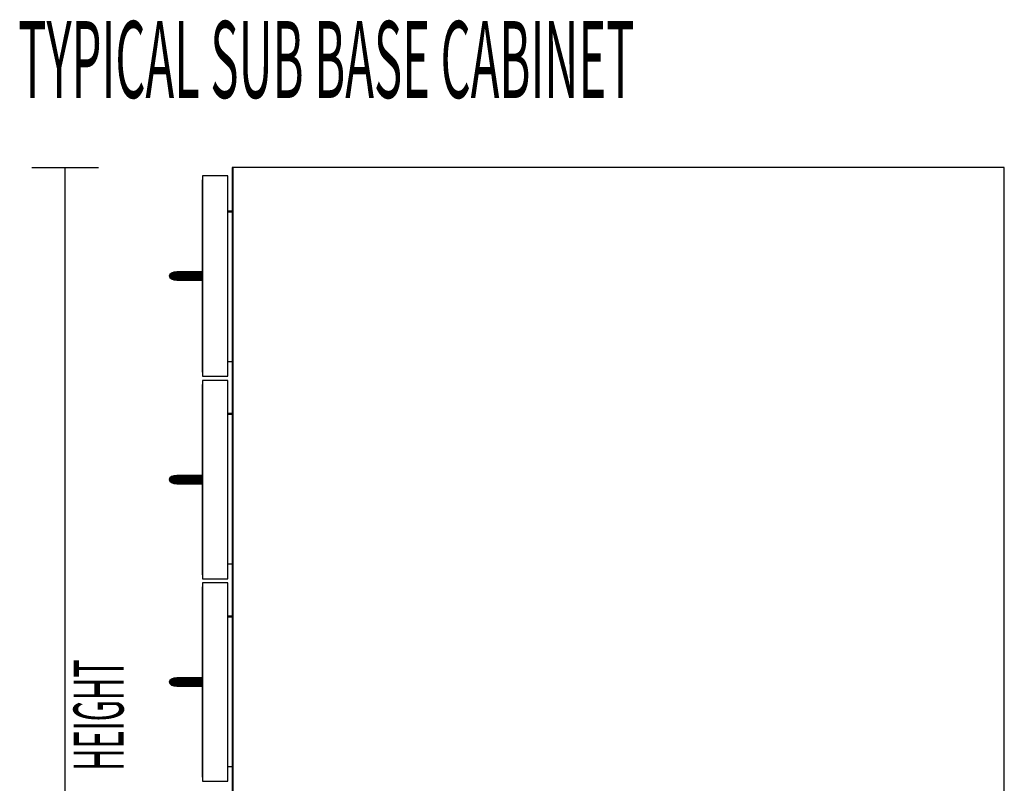
# Model space of a CAD drawing. Extents: x -64 to 60, y -45 to 46.
# Drawn here: x 21 to 40, y 32 to 46 of the extents above; entities that cross this region are included whole.
import ezdxf

# ---------------------------------------------------------------- set-up
doc = ezdxf.new("R2010")
doc.units = 0
doc.layers.add('B0D5D_End', color=1, linetype='CONTINUOUS')
doc.layers.add('Title', color=1, linetype='CONTINUOUS')

msp = doc.modelspace()

# ---------------------------------------------------------------- linework, layer by layer
at = {"layer": 'B0D5D_End', "color": 1}
for p, q in [((21.648588, 43.083286), (22.898588, 43.083286)), ((22.273588, 24.020787), (22.273588, 43.083286)), ((25.411088, 43.083286), (25.398588, 43.083286)), ((25.411088, 43.083286), (25.398588, 43.083286)), ((25.411088, 43.083286), (25.398588, 43.083286)), ((25.398588, 43.083286), (25.398588, 42.608286)), ((25.398588, 43.083286), (25.398588, 42.608286)), ((25.398588, 43.083286), (25.398588, 24.020788)), ((27.898588, 43.083286), (25.411088, 43.083286)), ((27.898588, 43.083286), (25.411088, 43.083286)), ((25.411088, 24.020788), (25.411088, 43.083286)), ((25.411088, 43.083286), (25.411088, 24.020788)), ((39.85171, 43.083286), (25.411088, 43.083286)), ((37.351711, 43.083286), (27.898588, 43.083286)), ((39.85171, 43.083286), (37.351711, 43.083286)), ((39.85171, 43.083286), (37.351711, 43.083286)), ((39.85171, 24.020788), (39.85171, 43.083286)), ((24.845464, 42.927036), (24.845464, 42.852037)), ((25.320463, 42.927036), (24.845464, 42.927036)), ((24.845464, 42.927036), (24.845464, 42.852037)), ((25.320463, 42.927036), (24.845464, 42.927036)), ((25.320463, 42.927036), (24.845464, 42.927036)), ((24.845464, 42.927036), (24.845464, 39.177037)), ((24.845464, 42.852037), (24.845464, 42.852037)), ((24.845464, 42.852037), (24.845464, 42.852037)), ((24.845464, 42.852037), (24.845464, 41.130162)), ((24.845464, 42.852037), (24.845464, 41.130162)), ((24.845464, 42.852037), (24.845464, 39.252036)), ((24.845464, 39.252036), (24.845464, 42.852037)), ((25.320463, 39.177037), (25.320463, 42.927036)), ((25.398588, 42.608286), (25.398588, 42.2661)), ((25.398588, 42.2661), (25.320463, 42.2661)), ((25.398588, 42.2661), (25.320463, 42.2661)), ((25.398588, 42.2661), (25.320463, 42.2661)), ((25.398588, 42.2661), (25.320463, 42.2661)), ((25.398588, 42.2661), (25.320463, 42.2661)), ((25.320463, 42.253598), (25.398588, 42.253598)), ((25.398588, 42.253598), (25.320463, 42.253598)), ((24.262576, 41.107278), (24.231407, 41.081934)), ((24.262576, 41.107278), (24.30922, 41.124215)), ((24.30922, 41.124215), (24.262576, 41.107278)), ((24.262576, 41.107278), (24.262576, 41.107278)), ((24.294463, 41.107278), (24.262576, 41.107278)), ((24.262576, 41.107278), (24.294463, 41.107278)), ((24.267258, 41.081934), (24.294463, 41.107278)), ((24.294463, 41.107278), (24.267258, 41.081934)), ((24.294463, 41.107278), (24.335176, 41.124215)), ((24.335176, 41.124215), (24.294463, 41.107278)), ((24.384794, 41.107278), (24.294463, 41.107278)), ((24.294463, 41.107278), (24.384794, 41.107278)), ((24.36424, 41.130162), (24.30922, 41.124215)), ((24.30922, 41.124215), (24.36424, 41.130162)), ((24.36424, 41.130162), (24.30922, 41.124215)), ((24.30922, 41.124215), (24.30922, 41.124215)), ((24.30922, 41.124215), (24.30922, 41.124215)), ((24.30922, 41.124215), (24.335176, 41.124215)), ((24.335176, 41.124215), (24.30922, 41.124215)), ((24.335176, 41.124215), (24.383201, 41.130162)), ((24.383201, 41.130162), (24.335176, 41.124215)), ((24.335176, 41.124215), (24.409352, 41.124215)), ((24.409352, 41.124215), (24.335176, 41.124215)), ((24.36424, 41.130162), (24.36424, 41.130162)), ((24.383199, 41.130162), (24.36424, 41.130162)), ((24.36424, 41.130162), (24.374365, 41.129067)), ((24.374365, 41.129067), (24.36424, 41.130162)), ((24.36424, 41.130162), (24.36424, 41.130162)), ((24.36424, 41.130162), (24.374365, 41.129067)), ((24.383201, 41.130162), (24.36424, 41.130162)), ((24.368383, 41.081934), (24.384794, 41.107278)), ((24.384794, 41.107278), (24.368383, 41.081934)), ((24.383201, 41.130162), (24.383199, 41.130162)), ((24.438324, 41.130162), (24.383201, 41.130162)), ((24.438324, 41.130162), (24.383201, 41.130162)), ((24.384794, 41.107278), (24.409352, 41.124215)), ((24.409352, 41.124215), (24.384794, 41.107278)), ((24.51173, 41.107278), (24.384794, 41.107278)), ((24.384794, 41.107278), (24.51173, 41.107278)), ((24.409352, 41.124215), (24.438324, 41.130162)), ((24.438324, 41.130162), (24.409352, 41.124215)), ((24.409352, 41.124215), (24.519329, 41.124215)), ((24.519329, 41.124215), (24.409352, 41.124215)), ((24.528291, 41.130162), (24.438324, 41.130162)), ((24.528291, 41.130162), (24.438324, 41.130162)), ((24.506654, 41.081934), (24.51173, 41.107278)), ((24.51173, 41.107278), (24.506654, 41.081934)), ((24.519329, 41.124215), (24.51173, 41.107278)), ((24.51173, 41.107278), (24.511733, 41.107284)), ((24.651411, 41.107278), (24.51173, 41.107278)), ((24.51173, 41.107278), (24.651411, 41.107278)), ((24.511733, 41.107284), (24.519329, 41.124215)), ((24.519329, 41.124215), (24.528291, 41.130162)), ((24.528291, 41.130162), (24.519329, 41.124215)), ((24.519329, 41.124215), (24.519329, 41.124215)), ((24.519329, 41.124215), (24.651589, 41.124215)), ((24.651589, 41.124215), (24.519329, 41.124215)), ((24.651796, 41.130162), (24.528291, 41.130162)), ((24.651796, 41.130162), (24.528291, 41.130162)), ((24.651293, 41.081934), (24.651411, 41.107278)), ((24.651411, 41.107278), (24.651293, 41.081934)), ((24.651411, 41.107278), (24.651589, 41.124215)), ((24.651589, 41.124215), (24.651411, 41.107278)), ((24.845464, 41.107278), (24.651411, 41.107278)), ((24.651411, 41.107278), (24.845464, 41.107278)), ((24.651589, 41.124232), (24.651796, 41.130162)), ((24.651796, 41.130162), (24.651589, 41.124232)), ((24.651589, 41.124215), (24.651589, 41.124232)), ((24.651589, 41.124215), (24.845464, 41.124215)), ((24.845464, 41.124215), (24.651589, 41.124215)), ((24.845461, 41.130162), (24.651796, 41.130162)), ((24.845464, 41.130162), (24.651796, 41.130162)), ((24.845464, 41.124215), (24.845464, 41.130162)), ((24.845464, 41.107278), (24.845464, 41.124215)), ((24.845464, 41.081934), (24.845464, 41.107278)), ((24.231407, 41.081934), (24.220463, 41.052037)), ((24.220463, 41.052037), (24.257706, 41.052037)), ((24.220463, 41.052037), (24.231407, 41.022139)), ((24.257706, 41.052037), (24.220463, 41.052037)), ((24.231407, 41.081934), (24.267258, 41.081934)), ((24.267258, 41.081934), (24.231407, 41.081934)), ((24.262576, 40.996795), (24.231407, 41.022139)), ((24.231407, 41.022139), (24.267258, 41.022139)), ((24.231407, 41.022139), (24.262576, 40.996795)), ((24.267258, 41.022139), (24.231407, 41.022139)), ((24.257706, 41.052037), (24.267258, 41.081934)), ((24.267258, 41.081934), (24.257706, 41.052037)), ((24.267258, 41.022139), (24.257706, 41.052037)), ((24.257706, 41.052037), (24.267258, 41.022139)), ((24.257706, 41.052037), (24.362621, 41.052037)), ((24.362621, 41.052037), (24.257706, 41.052037)), ((24.30922, 40.979858), (24.262576, 40.996795)), ((24.262576, 40.996795), (24.294463, 40.996795)), ((24.262576, 40.996795), (24.30922, 40.979858)), ((24.294463, 40.996795), (24.262576, 40.996795)), ((24.267258, 41.081934), (24.368383, 41.081934)), ((24.368383, 41.081934), (24.267258, 41.081934)), ((24.294463, 40.996795), (24.267258, 41.022139)), ((24.267258, 41.022139), (24.294463, 40.996795)), ((24.267258, 41.022139), (24.368383, 41.022139)), ((24.368383, 41.022139), (24.267258, 41.022139)), ((24.335176, 40.979858), (24.294463, 40.996795)), ((24.294463, 40.996795), (24.384794, 40.996795)), ((24.294463, 40.996795), (24.335176, 40.979858)), ((24.384794, 40.996795), (24.294463, 40.996795)), ((24.36424, 40.973912), (24.30922, 40.979858)), ((24.30922, 40.979858), (24.36424, 40.973912)), ((24.30922, 40.979858), (24.335176, 40.979858)), ((24.30922, 40.979858), (24.36424, 40.973912)), ((24.335176, 40.979858), (24.30922, 40.979858)), ((24.383201, 40.973912), (24.335176, 40.979858)), ((24.335176, 40.979858), (24.409352, 40.979858)), ((24.335176, 40.979858), (24.383201, 40.973912)), ((24.409352, 40.979858), (24.335176, 40.979858)), ((24.362621, 41.052037), (24.368383, 41.081934)), ((24.368383, 41.081934), (24.362621, 41.052037)), ((24.368383, 41.022144), (24.362621, 41.052037)), ((24.362621, 41.052037), (24.504872, 41.052037)), ((24.504872, 41.052037), (24.362621, 41.052037)), ((24.362621, 41.052034), (24.368383, 41.022139)), ((24.374368, 40.975006), (24.36424, 40.973912)), ((24.36424, 40.973912), (24.374368, 40.975006)), ((24.374368, 40.975006), (24.36424, 40.973912)), ((24.36424, 40.973912), (24.36424, 40.973912)), ((24.36424, 40.973912), (24.364244, 40.973912)), ((24.36424, 40.973912), (24.36424, 40.973912)), ((24.36424, 40.973912), (24.364244, 40.973912)), ((24.364244, 40.973912), (24.383201, 40.973912)), ((24.364244, 40.973912), (24.383201, 40.973912)), ((24.368383, 41.081934), (24.506654, 41.081934)), ((24.506654, 41.081934), (24.368383, 41.081934)), ((24.384794, 40.996795), (24.368383, 41.022139)), ((24.368383, 41.022139), (24.506654, 41.022139)), ((24.368383, 41.022139), (24.384794, 40.996795)), ((24.506654, 41.022139), (24.368383, 41.022139)), ((24.383201, 40.973912), (24.438324, 40.973912)), ((24.409352, 40.979858), (24.384794, 40.996795)), ((24.384794, 40.996795), (24.51173, 40.996795)), ((24.384794, 40.996795), (24.409352, 40.979858)), ((24.51173, 40.996795), (24.384794, 40.996795)), ((24.438324, 40.973912), (24.409352, 40.979858)), ((24.409352, 40.979858), (24.519329, 40.979858)), ((24.409352, 40.979858), (24.438324, 40.973912)), ((24.519329, 40.979858), (24.409352, 40.979858)), ((24.438324, 40.973912), (24.528291, 40.973912)), ((24.504872, 41.052037), (24.506654, 41.081934)), ((24.506654, 41.081929), (24.504872, 41.052037)), ((24.506654, 41.022139), (24.504872, 41.052037)), ((24.504872, 41.052037), (24.651253, 41.052037)), ((24.504872, 41.052037), (24.506654, 41.022139)), ((24.651253, 41.052037), (24.504872, 41.052037)), ((24.506654, 41.081934), (24.651293, 41.081934)), ((24.506654, 41.081934), (24.506654, 41.081929)), ((24.651293, 41.081934), (24.506654, 41.081934)), ((24.51173, 40.996795), (24.506654, 41.022139)), ((24.506654, 41.022139), (24.651296, 41.022139)), ((24.651296, 41.022139), (24.506654, 41.022139)), ((24.506654, 41.022138), (24.51173, 40.996795)), ((24.519329, 40.979858), (24.51173, 40.996795)), ((24.51173, 40.996795), (24.651412, 40.996795)), ((24.651412, 40.996795), (24.51173, 40.996795)), ((24.511733, 40.996793), (24.519329, 40.979858)), ((24.528291, 40.973912), (24.519329, 40.979858)), ((24.519329, 40.979858), (24.651589, 40.979858)), ((24.519329, 40.979858), (24.528291, 40.973912)), ((24.651589, 40.979858), (24.519329, 40.979858)), ((24.528291, 40.973912), (24.651796, 40.973912)), ((24.651253, 41.052057), (24.651293, 41.081934)), ((24.651293, 41.081934), (24.651253, 41.052057)), ((24.651253, 41.052037), (24.651253, 41.052057)), ((24.651253, 41.052057), (24.651253, 41.052037)), ((24.651296, 41.022139), (24.651253, 41.052037)), ((24.651253, 41.052037), (24.845464, 41.052037)), ((24.651253, 41.052037), (24.651296, 41.022139)), ((24.845464, 41.052037), (24.651253, 41.052037)), ((24.651293, 41.081934), (24.845464, 41.081934)), ((24.845464, 41.081934), (24.651293, 41.081934)), ((24.651412, 40.996795), (24.651296, 41.022139)), ((24.651296, 41.022139), (24.845461, 41.022139)), ((24.651296, 41.022139), (24.651412, 40.996795)), ((24.845461, 41.022139), (24.651296, 41.022139)), ((24.651415, 40.996542), (24.651412, 40.996795)), ((24.651412, 40.996795), (24.845461, 40.996795)), ((24.651412, 40.996795), (24.651415, 40.996542)), ((24.845461, 40.996795), (24.651412, 40.996795)), ((24.651589, 40.979858), (24.651415, 40.996542)), ((24.651415, 40.996542), (24.651589, 40.979858)), ((24.651796, 40.973912), (24.651589, 40.979858)), ((24.651589, 40.979858), (24.845464, 40.979858)), ((24.651589, 40.979858), (24.651796, 40.973912)), ((24.845464, 40.979858), (24.651589, 40.979858)), ((24.651796, 40.973912), (24.845464, 40.973912)), ((24.845461, 41.022139), (24.845464, 41.052037)), ((24.845461, 40.996795), (24.845461, 41.022139)), ((24.845464, 40.979858), (24.845461, 40.996795)), ((24.845464, 41.052037), (24.845464, 41.081934)), ((24.845464, 41.052037), (24.845464, 41.022139)), ((24.845464, 41.052037), (24.845464, 41.022139)), ((24.845464, 41.022139), (24.845464, 40.996795)), ((24.845464, 41.022139), (24.845464, 40.996795)), ((24.845464, 40.996795), (24.845464, 40.979858)), ((24.845464, 40.996795), (24.845464, 40.979858)), ((24.845464, 40.973912), (24.845464, 40.979858)), ((24.845464, 40.973912), (24.845464, 39.252036)), ((24.845464, 40.973912), (24.845464, 39.252036)), ((25.320463, 39.4536), (25.398588, 39.4536)), ((25.398588, 39.4536), (25.398588, 39.375475)), ((25.398588, 39.375475), (25.398588, 38.900473)), ((25.398588, 39.375475), (25.398588, 38.900473)), ((24.845464, 39.252036), (24.845464, 39.177037)), ((24.845464, 39.252036), (24.845464, 39.177037)), ((24.845464, 39.252036), (24.845464, 39.252036)), ((24.845464, 39.252036), (24.845464, 39.252036)), ((24.845464, 39.177037), (25.320463, 39.177037)), ((24.845464, 39.177037), (25.320463, 39.177037)), ((24.845464, 39.098912), (24.845464, 39.023912)), ((25.320463, 39.098912), (24.845464, 39.098912)), ((24.845464, 39.098912), (24.845464, 39.023912)), ((25.320463, 39.098912), (24.845464, 39.098912)), ((25.320463, 39.098912), (24.845464, 39.098912)), ((24.845464, 39.098912), (24.845464, 35.387974)), ((25.320463, 35.387974), (25.320463, 39.098912)), ((24.845464, 39.023912), (24.845464, 39.023912)), ((24.845464, 39.023912), (24.845464, 39.023912)), ((24.845464, 39.023912), (24.845464, 37.321568)), ((24.845464, 39.023912), (24.845464, 37.321568)), ((24.845464, 39.023912), (24.845464, 35.462974)), ((24.845464, 35.462974), (24.845464, 39.023912)), ((25.398588, 38.900473), (25.398588, 38.477037)), ((25.398588, 38.477037), (25.320463, 38.477037)), ((25.398588, 38.477037), (25.320463, 38.477037)), ((25.398588, 38.477037), (25.320463, 38.477037)), ((25.398588, 38.477037), (25.320463, 38.477037)), ((25.398588, 38.477037), (25.320463, 38.477037)), ((25.320463, 38.464537), (25.398588, 38.464537)), ((25.398588, 38.464537), (25.320463, 38.464537)), ((24.231407, 37.273341), (24.220463, 37.243443)), ((24.220463, 37.243443), (24.257706, 37.243443)), ((24.220463, 37.243443), (24.231407, 37.213546)), ((24.257706, 37.243443), (24.220463, 37.243443)), ((24.262576, 37.298686), (24.231407, 37.273341)), ((24.231407, 37.273341), (24.267258, 37.273341)), ((24.267258, 37.273341), (24.231407, 37.273341)), ((24.257706, 37.243443), (24.267258, 37.273341)), ((24.267258, 37.273341), (24.257706, 37.243443)), ((24.267258, 37.213546), (24.257706, 37.243443)), ((24.257706, 37.243443), (24.267258, 37.213546)), ((24.257706, 37.243443), (24.362621, 37.243443)), ((24.362621, 37.243443), (24.257706, 37.243443)), ((24.262576, 37.298686), (24.30922, 37.315622)), ((24.309213, 37.315619), (24.262576, 37.298686)), ((24.262576, 37.298686), (24.262576, 37.298686)), ((24.294463, 37.298686), (24.262576, 37.298686)), ((24.262576, 37.298686), (24.294463, 37.298686)), ((24.267258, 37.273341), (24.294463, 37.298686)), ((24.294463, 37.298686), (24.267258, 37.273341)), ((24.267258, 37.273341), (24.368383, 37.273341)), ((24.368383, 37.273341), (24.267258, 37.273341)), ((24.335172, 37.315619), (24.294463, 37.298686)), ((24.294463, 37.298686), (24.294469, 37.298688)), ((24.384794, 37.298686), (24.294463, 37.298686)), ((24.294463, 37.298686), (24.384794, 37.298686)), ((24.294469, 37.298688), (24.335176, 37.315622)), ((24.30922, 37.315622), (24.309213, 37.315619)), ((24.30922, 37.315622), (24.309213, 37.315619)), ((24.364229, 37.321567), (24.30922, 37.315622)), ((24.36424, 37.321567), (24.30922, 37.315622)), ((24.30922, 37.315622), (24.30922, 37.315622)), ((24.30922, 37.315622), (24.309227, 37.315622)), ((24.30922, 37.315622), (24.30922, 37.315622)), ((24.30922, 37.315622), (24.309227, 37.315622)), ((24.309228, 37.315622), (24.30922, 37.315622)), ((24.309227, 37.315622), (24.36424, 37.321567)), ((24.309227, 37.315622), (24.335176, 37.315622)), ((24.335176, 37.315622), (24.309228, 37.315622)), ((24.335176, 37.315622), (24.335172, 37.315619)), ((24.383201, 37.321567), (24.335176, 37.315622)), ((24.335176, 37.315622), (24.335184, 37.315622)), ((24.335176, 37.315622), (24.409352, 37.315622)), ((24.409352, 37.315622), (24.335176, 37.315622)), ((24.335184, 37.315622), (24.383201, 37.321567)), ((24.362621, 37.243443), (24.368383, 37.273341)), ((24.368382, 37.273336), (24.362621, 37.243443)), ((24.368383, 37.213546), (24.362621, 37.243443)), ((24.362621, 37.243443), (24.504872, 37.243443)), ((24.362621, 37.243443), (24.368383, 37.213546)), ((24.504872, 37.243443), (24.362621, 37.243443)), ((24.36424, 37.321568), (24.364229, 37.321567)), ((24.36424, 37.321567), (24.36424, 37.321568)), ((24.364256, 37.321568), (24.36424, 37.321568)), ((24.36424, 37.321568), (24.364249, 37.321567)), ((24.374375, 37.320474), (24.36424, 37.321568)), ((24.36424, 37.321568), (24.36424, 37.321567)), ((24.36424, 37.321567), (24.36424, 37.321567)), ((24.36424, 37.321567), (24.364244, 37.321567)), ((24.364249, 37.321567), (24.36424, 37.321567)), ((24.364244, 37.321567), (24.374369, 37.320474)), ((24.364249, 37.321567), (24.374375, 37.320474)), ((24.383201, 37.321567), (24.364249, 37.321567)), ((24.383201, 37.321568), (24.364256, 37.321568)), ((24.368383, 37.273341), (24.368382, 37.273336)), ((24.368383, 37.273341), (24.384794, 37.298686)), ((24.384794, 37.298686), (24.368383, 37.273341)), ((24.368383, 37.273341), (24.506654, 37.273341)), ((24.506654, 37.273341), (24.368383, 37.273341)), ((24.438324, 37.321568), (24.383201, 37.321568)), ((24.383201, 37.321568), (24.383208, 37.321567)), ((24.438324, 37.321567), (24.383201, 37.321567)), ((24.384794, 37.298686), (24.409352, 37.315622)), ((24.409352, 37.315622), (24.384794, 37.298686)), ((24.51173, 37.298686), (24.384794, 37.298686)), ((24.384794, 37.298686), (24.51173, 37.298686)), ((24.409352, 37.315622), (24.438324, 37.321567)), ((24.438324, 37.321567), (24.409352, 37.315622)), ((24.409352, 37.315622), (24.519329, 37.315622)), ((24.519329, 37.315622), (24.409352, 37.315622)), ((24.528291, 37.321568), (24.438324, 37.321568)), ((24.438324, 37.321568), (24.438328, 37.321567)), ((24.528291, 37.321567), (24.438324, 37.321567)), ((24.504872, 37.243443), (24.506654, 37.273341)), ((24.506654, 37.273337), (24.504872, 37.243443)), ((24.506654, 37.213546), (24.504872, 37.243443)), ((24.504872, 37.243443), (24.651253, 37.243443)), ((24.651253, 37.243443), (24.504872, 37.243443)), ((24.504872, 37.243441), (24.506654, 37.213546)), ((24.506654, 37.273341), (24.51173, 37.298686)), ((24.51173, 37.298686), (24.506654, 37.273341)), ((24.506654, 37.273341), (24.651293, 37.273341)), ((24.506654, 37.273341), (24.506654, 37.273337)), ((24.651293, 37.273341), (24.506654, 37.273341)), ((24.51173, 37.298686), (24.511733, 37.298692)), ((24.511735, 37.298692), (24.51173, 37.298686)), ((24.651411, 37.298686), (24.51173, 37.298686)), ((24.51173, 37.298686), (24.651411, 37.298686)), ((24.511733, 37.298692), (24.519329, 37.315622)), ((24.519327, 37.315618), (24.511735, 37.298692)), ((24.519329, 37.315622), (24.519327, 37.315618)), ((24.528291, 37.321567), (24.519329, 37.315622)), ((24.519329, 37.315622), (24.519331, 37.315622)), ((24.519329, 37.315622), (24.651589, 37.315622)), ((24.651589, 37.315622), (24.519329, 37.315622)), ((24.519331, 37.315622), (24.528291, 37.321567)), ((24.651796, 37.321568), (24.528291, 37.321568)), ((24.528291, 37.321568), (24.528293, 37.321567)), ((24.528291, 37.321568), (24.528291, 37.321568)), ((24.651796, 37.321567), (24.528291, 37.321567)), ((24.651253, 37.243691), (24.651293, 37.273341)), ((24.651293, 37.273341), (24.651253, 37.243691)), ((24.651253, 37.243443), (24.651253, 37.243691)), ((24.651253, 37.243691), (24.651253, 37.243443)), ((24.651296, 37.213546), (24.651253, 37.243443)), ((24.651253, 37.243443), (24.845464, 37.243443)), ((24.651253, 37.243443), (24.651296, 37.213546)), ((24.845464, 37.243443), (24.651253, 37.243443)), ((24.651293, 37.273341), (24.651411, 37.298661)), ((24.651411, 37.298661), (24.651293, 37.273341)), ((24.651293, 37.273341), (24.845464, 37.273341)), ((24.845464, 37.273341), (24.651293, 37.273341)), ((24.651411, 37.298686), (24.651589, 37.315622)), ((24.651589, 37.315622), (24.651411, 37.298686)), ((24.651411, 37.298661), (24.651411, 37.298686)), ((24.651411, 37.298686), (24.651411, 37.298661)), ((24.845464, 37.298686), (24.651411, 37.298686)), ((24.651411, 37.298686), (24.845464, 37.298686)), ((24.651589, 37.315622), (24.651591, 37.315691)), ((24.651591, 37.315691), (24.651589, 37.315622)), ((24.651589, 37.315622), (24.845464, 37.315622)), ((24.845464, 37.315622), (24.651589, 37.315622)), ((24.651591, 37.315691), (24.651796, 37.321567)), ((24.651796, 37.321567), (24.651591, 37.315691)), ((24.845461, 37.321568), (24.651796, 37.321568)), ((24.651796, 37.321568), (24.651796, 37.321567)), ((24.845464, 37.321567), (24.651796, 37.321567)), ((24.845461, 37.213546), (24.845464, 37.243443)), ((24.845464, 37.315622), (24.845464, 37.321567)), ((24.845464, 37.298686), (24.845464, 37.315622)), ((24.845464, 37.273341), (24.845464, 37.298686)), ((24.845464, 37.243443), (24.845464, 37.273341)), ((24.845464, 37.243443), (24.845464, 37.213546)), ((24.845464, 37.243443), (24.845464, 37.213546)), ((24.262576, 37.188201), (24.231407, 37.213546)), ((24.231407, 37.213546), (24.267258, 37.213546)), ((24.231407, 37.213546), (24.262576, 37.188201)), ((24.267258, 37.213546), (24.231407, 37.213546)), ((24.262576, 37.188201), (24.262576, 37.1882)), ((24.262576, 37.1882), (24.262576, 37.188201)), ((24.262576, 37.188201), (24.294463, 37.188201)), ((24.294463, 37.188201), (24.262576, 37.188201)), ((24.30922, 37.171265), (24.262576, 37.188201)), ((24.262576, 37.188201), (24.30922, 37.171265)), ((24.262576, 37.1882), (24.30922, 37.171264)), ((24.294463, 37.188201), (24.267258, 37.213546)), ((24.267258, 37.213546), (24.294463, 37.188201)), ((24.267258, 37.213546), (24.368383, 37.213546)), ((24.368383, 37.213546), (24.267258, 37.213546)), ((24.294463, 37.188201), (24.384794, 37.1882)), ((24.384794, 37.1882), (24.294463, 37.188201)), ((24.335176, 37.171265), (24.294463, 37.188201)), ((24.294463, 37.188201), (24.335176, 37.171265)), ((24.36424, 37.165318), (24.30922, 37.171265)), ((24.30922, 37.171265), (24.30922, 37.171264)), ((24.30922, 37.171264), (24.30922, 37.171265)), ((24.30922, 37.171265), (24.309228, 37.171265)), ((24.30922, 37.171264), (24.36424, 37.165318)), ((24.309227, 37.171265), (24.36424, 37.165318)), ((24.309228, 37.171265), (24.335176, 37.171265)), ((24.335176, 37.171265), (24.309228, 37.171265)), ((24.383201, 37.165318), (24.335176, 37.171265)), ((24.335176, 37.171265), (24.409352, 37.171265)), ((24.335176, 37.171265), (24.383201, 37.165318)), ((24.409352, 37.171265), (24.335176, 37.171265)), ((24.374362, 37.166412), (24.36424, 37.165318)), ((24.374365, 37.166412), (24.36424, 37.165318)), ((24.36424, 37.165318), (24.374362, 37.166411)), ((24.36424, 37.165318), (24.36424, 37.165318)), ((24.36424, 37.165318), (24.364243, 37.165318)), ((24.36424, 37.165318), (24.36424, 37.165318)), ((24.36424, 37.165318), (24.364243, 37.165318)), ((24.364243, 37.165318), (24.364249, 37.165318)), ((24.364243, 37.165318), (24.364249, 37.165318)), ((24.364249, 37.165318), (24.383201, 37.165318)), ((24.364249, 37.165318), (24.383201, 37.165318)), ((24.384794, 37.1882), (24.368383, 37.213546)), ((24.368383, 37.213546), (24.506654, 37.213546)), ((24.368383, 37.213546), (24.384794, 37.1882)), ((24.506654, 37.213546), (24.368383, 37.213546)), ((24.383201, 37.165318), (24.438324, 37.165318)), ((24.384794, 37.1882), (24.51173, 37.1882)), ((24.51173, 37.1882), (24.384794, 37.1882)), ((24.409352, 37.171265), (24.384794, 37.1882)), ((24.384794, 37.1882), (24.409352, 37.171265)), ((24.438324, 37.165318), (24.409352, 37.171265)), ((24.409352, 37.171265), (24.519329, 37.171265)), ((24.409352, 37.171265), (24.438324, 37.165318)), ((24.519329, 37.171265), (24.409352, 37.171265)), ((24.438324, 37.165318), (24.528291, 37.165318)), ((24.511729, 37.188207), (24.506654, 37.213546)), ((24.506654, 37.213546), (24.651296, 37.213546)), ((24.651296, 37.213546), (24.506654, 37.213546)), ((24.506657, 37.21354), (24.51173, 37.1882)), ((24.51173, 37.1882), (24.651412, 37.1882)), ((24.651412, 37.1882), (24.51173, 37.1882)), ((24.519329, 37.171265), (24.51173, 37.1882)), ((24.51173, 37.1882), (24.519329, 37.171265)), ((24.528291, 37.165318), (24.519329, 37.171265)), ((24.519329, 37.171265), (24.651589, 37.171265)), ((24.519329, 37.171265), (24.519331, 37.171264)), ((24.651589, 37.171265), (24.519329, 37.171265)), ((24.519331, 37.171264), (24.528291, 37.165318)), ((24.528291, 37.165318), (24.651796, 37.165318)), ((24.651296, 37.213409), (24.651296, 37.213546)), ((24.651296, 37.213546), (24.845461, 37.213546)), ((24.845461, 37.213546), (24.651296, 37.213546)), ((24.651412, 37.1882), (24.651296, 37.213409)), ((24.651296, 37.213409), (24.651412, 37.1882)), ((24.651412, 37.1882), (24.845461, 37.1882)), ((24.845461, 37.1882), (24.651412, 37.1882)), ((24.651589, 37.171265), (24.651412, 37.1882)), ((24.651412, 37.1882), (24.651589, 37.171265)), ((24.651589, 37.171245), (24.651589, 37.171265)), ((24.651589, 37.171265), (24.845464, 37.171265)), ((24.845464, 37.171265), (24.651589, 37.171265)), ((24.651796, 37.165318), (24.651589, 37.171245)), ((24.651591, 37.171245), (24.651796, 37.165318)), ((24.651796, 37.165318), (24.845464, 37.165318)), ((24.845461, 37.1882), (24.845461, 37.213546)), ((24.845464, 37.171265), (24.845461, 37.1882)), ((24.845464, 37.213546), (24.845464, 37.1882)), ((24.845464, 37.213546), (24.845464, 37.1882)), ((24.845464, 37.1882), (24.845464, 37.171264)), ((24.845464, 37.1882), (24.845464, 37.171264)), ((24.845464, 37.165318), (24.845464, 37.171265)), ((24.845464, 37.165318), (24.845464, 35.462974)), ((24.845464, 37.165318), (24.845464, 35.462974)), ((25.320463, 35.664536), (25.398588, 35.664536)), ((25.398588, 35.664536), (25.398588, 35.586411)), ((25.398588, 35.586411), (25.398588, 35.111412)), ((25.398588, 35.586411), (25.398588, 35.111412)), ((24.845464, 35.462974), (24.845464, 35.387974)), ((24.845464, 35.462974), (24.845464, 35.387974)), ((24.845464, 35.462974), (24.845464, 35.462974)), ((24.845464, 35.462974), (24.845464, 35.462974)), ((24.845464, 35.387974), (25.320463, 35.387974)), ((24.845464, 35.387974), (25.320463, 35.387974)), ((24.845464, 35.309849), (24.845464, 35.23485)), ((25.320463, 35.309849), (24.845464, 35.309849)), ((24.845464, 35.309849), (24.845464, 35.23485)), ((25.320463, 35.309849), (24.845464, 35.309849)), ((25.320463, 35.309849), (24.845464, 35.309849)), ((24.845464, 35.309849), (24.845464, 31.598911)), ((24.845464, 35.23485), (24.845464, 35.23485)), ((24.845464, 35.23485), (24.845464, 35.23485)), ((24.845464, 35.23485), (24.845464, 33.532506)), ((24.845464, 35.23485), (24.845464, 33.532506)), ((24.845464, 35.23485), (24.845464, 31.673912)), ((24.845464, 31.673912), (24.845464, 35.23485)), ((25.320463, 31.598911), (25.320463, 35.309849)), ((25.398588, 35.111412), (25.398588, 34.687975)), ((25.398588, 34.687975), (25.320463, 34.687975)), ((25.398588, 34.687975), (25.320463, 34.687975)), ((25.398588, 34.687975), (25.320463, 34.687975)), ((25.398588, 34.687975), (25.320463, 34.687975)), ((25.398588, 34.687975), (25.320463, 34.687975)), ((25.320463, 34.675475), (25.398588, 34.675475)), ((25.398588, 34.675475), (25.320463, 34.675475)), ((24.231407, 33.484277), (24.220463, 33.454381)), ((24.220463, 33.454381), (24.257706, 33.454381)), ((24.220463, 33.454381), (24.231407, 33.424483)), ((24.257706, 33.454381), (24.220463, 33.454381)), ((24.262576, 33.509623), (24.231407, 33.484277)), ((24.231407, 33.484277), (24.267258, 33.484277)), ((24.267258, 33.484277), (24.231407, 33.484277)), ((24.231407, 33.424483), (24.262576, 33.399138)), ((24.262576, 33.399138), (24.231407, 33.424483)), ((24.231407, 33.424483), (24.267258, 33.424483)), ((24.231407, 33.424483), (24.262576, 33.399138)), ((24.267258, 33.424483), (24.231407, 33.424483)), ((24.257706, 33.454381), (24.267258, 33.484277)), ((24.267258, 33.484277), (24.257706, 33.454381)), ((24.267258, 33.424483), (24.257706, 33.454381)), ((24.257706, 33.454381), (24.267258, 33.424483)), ((24.257706, 33.454381), (24.362621, 33.454381)), ((24.362621, 33.454381), (24.257706, 33.454381)), ((24.262576, 33.509623), (24.30922, 33.526559)), ((24.30922, 33.526559), (24.262576, 33.509623)), ((24.262576, 33.509623), (24.262576, 33.509623)), ((24.294463, 33.509623), (24.262576, 33.509623)), ((24.262576, 33.509623), (24.294463, 33.509623)), ((24.30922, 33.382204), (24.262576, 33.399138)), ((24.262576, 33.399138), (24.294463, 33.399138)), ((24.262576, 33.399138), (24.30922, 33.382204)), ((24.294463, 33.399138), (24.262576, 33.399138)), ((24.267258, 33.484277), (24.294463, 33.509623)), ((24.294463, 33.509623), (24.267258, 33.484277)), ((24.267258, 33.484277), (24.368383, 33.484277)), ((24.368383, 33.484277), (24.267258, 33.484277)), ((24.294463, 33.399138), (24.267258, 33.424483)), ((24.267258, 33.424483), (24.294463, 33.399138)), ((24.267258, 33.424483), (24.368383, 33.424483)), ((24.368383, 33.424483), (24.267258, 33.424483)), ((24.294463, 33.509623), (24.335176, 33.526559)), ((24.335176, 33.526559), (24.294463, 33.509623)), ((24.384794, 33.509623), (24.294463, 33.509623)), ((24.294463, 33.509623), (24.384794, 33.509623)), ((24.335176, 33.382204), (24.294463, 33.399138)), ((24.294463, 33.399138), (24.384794, 33.399138)), ((24.294463, 33.399138), (24.335176, 33.382204)), ((24.384794, 33.399138), (24.294463, 33.399138)), ((24.36424, 33.532506), (24.30922, 33.526559)), ((24.30922, 33.526559), (24.36424, 33.532506)), ((24.36424, 33.532506), (24.30922, 33.526559)), ((24.30922, 33.526559), (24.30922, 33.526559)), ((24.30922, 33.526559), (24.30922, 33.526559)), ((24.30922, 33.526559), (24.309222, 33.526559)), ((24.335176, 33.526559), (24.30922, 33.526559)), ((24.36424, 33.376256), (24.30922, 33.382204)), ((24.30922, 33.382204), (24.36424, 33.376256)), ((24.30922, 33.382204), (24.309225, 33.382204)), ((24.30922, 33.382204), (24.36424, 33.376256)), ((24.335174, 33.382204), (24.30922, 33.382204)), ((24.309222, 33.526559), (24.335176, 33.526559)), ((24.309225, 33.382204), (24.335176, 33.382204)), ((24.335176, 33.382204), (24.335174, 33.382204)), ((24.383201, 33.532506), (24.335176, 33.526559)), ((24.335176, 33.526559), (24.335188, 33.526561)), ((24.335176, 33.526559), (24.335188, 33.526559)), ((24.409352, 33.526559), (24.335176, 33.526559)), ((24.383201, 33.376256), (24.335176, 33.382204)), ((24.335176, 33.382204), (24.409352, 33.382204)), ((24.335176, 33.382204), (24.383201, 33.376256)), ((24.409352, 33.382204), (24.335176, 33.382204)), ((24.335188, 33.526561), (24.383201, 33.532506)), ((24.335188, 33.526559), (24.409352, 33.526559)), ((24.362621, 33.454381), (24.368383, 33.484277)), ((24.368383, 33.484277), (24.362621, 33.454381)), ((24.368383, 33.424483), (24.362621, 33.454381)), ((24.362621, 33.454381), (24.504872, 33.454381)), ((24.362621, 33.454381), (24.368383, 33.424483)), ((24.504872, 33.454381), (24.362621, 33.454381)), ((24.36424, 33.532506), (24.36424, 33.532506)), ((24.383201, 33.532506), (24.36424, 33.532506)), ((24.36424, 33.532506), (24.374372, 33.53141)), ((24.374372, 33.53141), (24.36424, 33.532506)), ((24.36424, 33.532506), (24.36424, 33.532506)), ((24.36424, 33.532506), (24.374372, 33.53141)), ((24.383201, 33.532506), (24.36424, 33.532506)), ((24.374368, 33.377351), (24.36424, 33.376256)), ((24.374368, 33.377351), (24.36424, 33.376256)), ((24.36424, 33.376256), (24.36424, 33.376256)), ((24.36424, 33.376256), (24.364244, 33.376256)), ((24.36424, 33.376256), (24.36424, 33.376256)), ((24.36424, 33.376256), (24.364249, 33.376256)), ((24.36424, 33.376256), (24.364244, 33.376256)), ((24.364244, 33.376256), (24.364252, 33.376256)), ((24.364244, 33.376256), (24.383201, 33.376256)), ((24.364249, 33.376256), (24.374368, 33.377351)), ((24.364252, 33.376256), (24.383201, 33.376256)), ((24.368383, 33.484277), (24.384794, 33.509623)), ((24.384791, 33.509619), (24.368383, 33.484277)), ((24.368383, 33.484277), (24.506654, 33.484277)), ((24.506654, 33.484277), (24.368383, 33.484277)), ((24.384794, 33.399138), (24.368383, 33.424483)), ((24.368383, 33.424483), (24.506654, 33.424483)), ((24.368383, 33.424483), (24.384794, 33.399138)), ((24.506654, 33.424483), (24.368383, 33.424483)), ((24.438324, 33.532506), (24.383201, 33.532506)), ((24.383201, 33.532506), (24.383206, 33.532506)), ((24.438324, 33.532506), (24.383201, 33.532506)), ((24.383201, 33.376256), (24.438324, 33.376256)), ((24.384794, 33.509623), (24.384791, 33.509619)), ((24.384794, 33.509623), (24.409352, 33.526559)), ((24.409352, 33.526559), (24.384794, 33.509623)), ((24.51173, 33.509623), (24.384794, 33.509623)), ((24.384794, 33.509623), (24.51173, 33.509623)), ((24.409352, 33.382204), (24.384794, 33.399138)), ((24.384794, 33.399138), (24.51173, 33.399138)), ((24.384794, 33.399138), (24.409352, 33.382204)), ((24.51173, 33.399138), (24.384794, 33.399138)), ((24.438319, 33.532506), (24.409352, 33.526559)), ((24.409352, 33.526559), (24.409359, 33.526559)), ((24.409352, 33.526559), (24.519329, 33.526559)), ((24.519329, 33.526559), (24.409352, 33.526559)), ((24.438324, 33.376256), (24.409352, 33.382204)), ((24.409352, 33.382204), (24.519329, 33.382204)), ((24.409352, 33.382204), (24.438324, 33.376256)), ((24.519329, 33.382204), (24.409352, 33.382204)), ((24.409359, 33.526559), (24.438324, 33.532506)), ((24.438324, 33.532506), (24.438319, 33.532506)), ((24.528291, 33.532506), (24.438324, 33.532506)), ((24.528291, 33.532506), (24.438324, 33.532506)), ((24.438324, 33.376256), (24.528291, 33.376256)), ((24.504872, 33.454381), (24.506654, 33.484277)), ((24.506654, 33.484277), (24.504872, 33.454381)), ((24.506654, 33.424485), (24.504872, 33.454381)), ((24.504872, 33.454381), (24.651253, 33.454381)), ((24.651253, 33.454381), (24.504872, 33.454381)), ((24.504872, 33.454379), (24.506654, 33.424483)), ((24.506654, 33.484277), (24.51173, 33.509623)), ((24.51173, 33.50962), (24.506654, 33.484277)), ((24.506654, 33.484277), (24.651293, 33.484277)), ((24.651293, 33.484277), (24.506654, 33.484277)), ((24.506654, 33.424483), (24.506654, 33.424485)), ((24.51173, 33.399138), (24.506654, 33.424483)), ((24.506654, 33.424483), (24.651296, 33.424483)), ((24.506654, 33.424483), (24.51173, 33.399138)), ((24.651296, 33.424483), (24.506654, 33.424483)), ((24.51173, 33.509623), (24.519329, 33.526559)), ((24.519329, 33.526559), (24.51173, 33.509623)), ((24.51173, 33.509623), (24.51173, 33.50962)), ((24.651411, 33.509623), (24.51173, 33.509623)), ((24.51173, 33.509623), (24.651411, 33.509623)), ((24.519329, 33.382204), (24.51173, 33.399138)), ((24.51173, 33.399138), (24.651412, 33.399138)), ((24.51173, 33.399138), (24.519329, 33.382204)), ((24.651412, 33.399138), (24.51173, 33.399138)), ((24.519329, 33.526559), (24.528291, 33.532506)), ((24.528291, 33.532506), (24.519329, 33.526559)), ((24.519329, 33.526559), (24.651589, 33.526559)), ((24.651589, 33.526559), (24.519329, 33.526559)), ((24.528291, 33.376256), (24.519329, 33.382204)), ((24.519329, 33.382204), (24.651589, 33.382204)), ((24.651589, 33.382204), (24.519329, 33.382204)), ((24.519331, 33.382201), (24.528291, 33.376256)), ((24.651796, 33.532506), (24.528291, 33.532506)), ((24.528291, 33.532506), (24.528291, 33.532506)), ((24.651796, 33.532506), (24.528291, 33.532506)), ((24.528291, 33.376256), (24.651796, 33.376256)), ((24.651253, 33.454394), (24.651293, 33.484277)), ((24.651293, 33.484277), (24.651253, 33.454394)), ((24.651253, 33.454381), (24.651253, 33.454394)), ((24.651253, 33.454394), (24.651253, 33.454381)), ((24.651296, 33.424483), (24.651253, 33.454381)), ((24.651253, 33.454381), (24.845464, 33.454381)), ((24.651253, 33.454381), (24.651296, 33.424483)), ((24.845464, 33.454381), (24.651253, 33.454381)), ((24.651411, 33.509623), (24.651293, 33.484418)), ((24.651293, 33.484277), (24.651296, 33.484418)), ((24.651293, 33.484277), (24.845464, 33.484277)), ((24.845464, 33.484277), (24.651293, 33.484277)), ((24.651296, 33.484418), (24.651411, 33.509623)), ((24.651412, 33.399138), (24.651296, 33.424483)), ((24.651296, 33.424483), (24.845461, 33.424483)), ((24.651296, 33.424483), (24.651412, 33.399138)), ((24.845461, 33.424483), (24.651296, 33.424483)), ((24.651411, 33.509706), (24.651589, 33.526559)), ((24.651589, 33.526559), (24.651411, 33.509704)), ((24.651411, 33.509623), (24.651411, 33.509706)), ((24.845464, 33.509623), (24.651411, 33.509623)), ((24.651411, 33.509623), (24.845464, 33.509623)), ((24.651417, 33.398769), (24.651412, 33.399138)), ((24.651412, 33.399138), (24.845461, 33.399138)), ((24.845461, 33.399138), (24.651412, 33.399138)), ((24.651417, 33.398772), (24.651589, 33.382204)), ((24.651589, 33.382204), (24.651417, 33.398769)), ((24.651589, 33.526583), (24.651796, 33.532506)), ((24.651796, 33.532506), (24.651589, 33.526583)), ((24.651589, 33.526559), (24.651589, 33.526583)), ((24.651589, 33.526559), (24.845464, 33.526559)), ((24.845464, 33.526559), (24.651589, 33.526559)), ((24.651796, 33.376256), (24.651589, 33.382204)), ((24.651589, 33.382204), (24.845464, 33.382204)), ((24.651589, 33.382204), (24.651796, 33.376256)), ((24.845464, 33.382204), (24.651589, 33.382204)), ((24.845461, 33.532506), (24.651796, 33.532506)), ((24.845464, 33.532506), (24.651796, 33.532506)), ((24.651796, 33.376256), (24.845464, 33.376256)), ((24.845461, 33.424483), (24.845464, 33.454381)), ((24.845461, 33.399138), (24.845461, 33.424483)), ((24.845464, 33.382204), (24.845461, 33.399138)), ((24.845464, 33.526559), (24.845464, 33.532506)), ((24.845464, 33.509623), (24.845464, 33.526559)), ((24.845464, 33.484277), (24.845464, 33.509623)), ((24.845464, 33.454381), (24.845464, 33.484277)), ((24.845464, 33.454381), (24.845464, 33.424483)), ((24.845464, 33.454381), (24.845464, 33.424483)), ((24.845464, 33.424483), (24.845464, 33.399138)), ((24.845464, 33.424483), (24.845464, 33.399138)), ((24.845464, 33.399138), (24.845464, 33.382204)), ((24.845464, 33.399138), (24.845464, 33.382204)), ((24.845464, 33.376256), (24.845464, 33.382204)), ((24.845464, 33.376256), (24.845464, 31.673912)), ((24.845464, 33.376256), (24.845464, 31.673912)), ((25.320463, 31.875474), (25.398588, 31.875474)), ((25.398588, 31.875474), (25.398588, 31.797349)), ((25.398588, 31.797349), (25.398588, 31.322349)), ((25.398588, 31.797349), (25.398588, 31.322349)), ((24.845464, 31.673912), (24.845464, 31.598911)), ((24.845464, 31.673912), (24.845464, 31.598911)), ((24.845464, 31.673912), (24.845464, 31.673912)), ((24.845464, 31.673912), (24.845464, 31.673912)), ((24.845464, 31.598911), (25.320463, 31.598911)), ((24.845464, 31.598911), (25.320463, 31.598911))]:
    msp.add_line(p, q, dxfattribs=at)

# ---------------------------------------------------------------- texts
at = {"layer": 'B0D5D_End', "color": 1, "width": 0.45}
msp.add_text('HEIGHT', height=0.9375, rotation=90, dxfattribs=at).set_placement((23.367887, 31.793212))
at = {"layer": 'Title', "color": 1, "width": 0.45}
msp.add_text('TYPICAL SUB BASE CABINET', height=1.44, dxfattribs=at).set_placement((21.395687, 44.383315))

doc.saveas('drawing.dxf')
